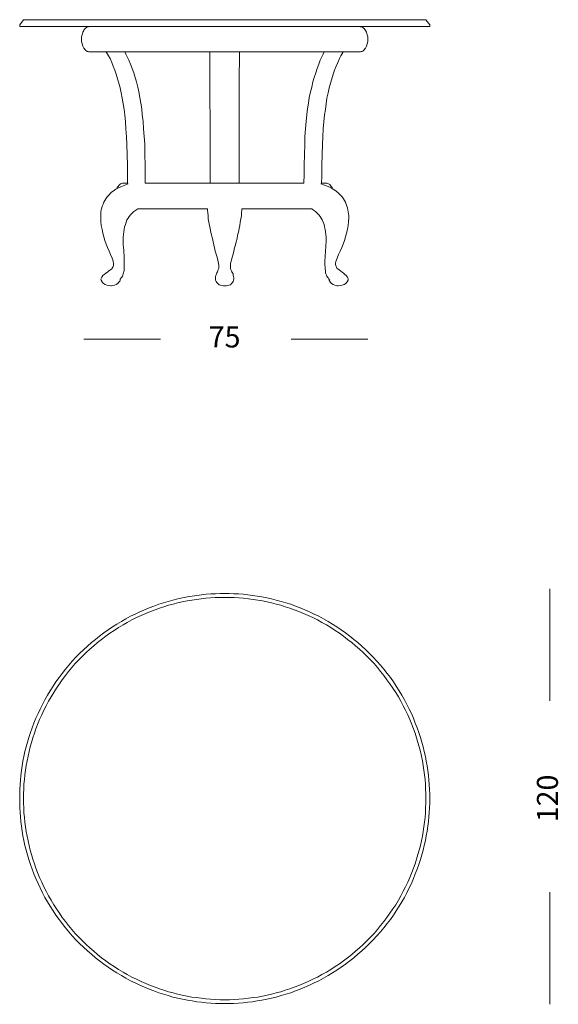
# Model space of a CAD drawing. Units: inches. Extents: x 11 to 152, y -100 to -10.
# Drawn here: x 103 to 152, y -100 to -10 of the extents above; entities that cross this region are included whole.
import ezdxf

# ---------------------------------------------------------------- set-up
doc = ezdxf.new("R2010")
doc.units = ezdxf.units.IN
doc.header["$MEASUREMENT"] = 0
doc.layers.add('Layer 3', color=7, linetype='Continuous')

# ---------------------------------------------------------------- blocks, each defined once
blk = doc.blocks.new('block 3')
at = {"layer": 'Layer 3', "color": 7, "lineweight": 18, "true_color": 0xffffff}
for points in [[(151.498, -62.03), (151.498, -72.282)], [(151.498, -89.782), (151.498, -100.034)]]:
    blk.add_lwpolyline(points, dxfattribs=at)
at = {"layer": 'Layer 3', "color": 7, "true_color": 0xffffff, "insert": (152.251, -83.386), "char_height": 1.91911, "attachment_point": 7, "rotation": 90}
blk.add_mtext('\\fArial|b0|i0|c0|p34;\\W1;120', dxfattribs=at)
blk = doc.blocks.new('block 4')
at = {"layer": 'Layer 3', "color": 7, "lineweight": 18, "true_color": 0xffffff}
for points in [[(115.904, -39.211), (108.902, -39.211)], [(134.861, -39.211), (127.858, -39.211)]]:
    blk.add_lwpolyline(points, dxfattribs=at)
at = {"layer": 'Layer 3', "color": 7, "true_color": 0xffffff, "insert": (120.312, -39.964), "char_height": 1.91911, "attachment_point": 7}
blk.add_mtext('\\fArial|b0|i0|c0|p34;\\W1;75', dxfattribs=at)
blk = doc.blocks.new('block 5')
at = {"layer": 'Layer 3', "color": 250, "lineweight": 18, "true_color": 0x221e1f}
for points in [[(140.524, -81.214), (140.524, -80.804), (140.506, -80.375), (140.487, -79.946), (140.45, -79.536), (140.413, -79.108), (140.356, -78.66), (140.282, -78.231), (140.207, -77.803), (140.132, -77.356), (140.021, -76.927), (139.928, -76.498), (139.798, -76.051), (139.667, -75.622), (139.518, -75.175), (139.369, -74.746), (139.201, -74.318), (139.033, -73.87), (138.847, -73.442), (138.642, -73.032), (138.437, -72.603), (138.213, -72.174), (137.971, -71.764), (137.728, -71.354), (137.467, -70.944), (137.207, -70.553), (136.927, -70.161), (136.629, -69.77), (136.331, -69.397), (136.014, -69.025), (135.697, -68.651), (135.361, -68.297), (135.026, -67.944), (134.691, -67.608), (134.318, -67.291), (133.964, -66.955), (133.591, -66.657), (133.218, -66.359), (132.826, -66.061), (132.435, -65.781), (132.025, -65.52), (131.634, -65.259), (131.224, -65.017), (130.795, -64.775), (130.385, -64.551), (129.956, -64.346), (129.528, -64.141), (129.099, -63.955), (128.67, -63.768), (128.242, -63.619), (127.813, -63.451), (127.366, -63.321), (126.937, -63.19), (126.49, -63.06), (126.061, -62.948), (125.614, -62.855), (125.185, -62.78), (124.756, -62.706), (124.309, -62.632), (123.88, -62.575), (123.452, -62.538), (123.023, -62.501), (122.613, -62.482), (122.184, -62.464), (121.346, -62.464), (120.935, -62.482), (120.507, -62.501), (120.078, -62.538), (119.649, -62.575), (119.221, -62.632), (118.792, -62.706), (118.364, -62.78), (117.916, -62.855), (117.487, -62.948), (117.04, -63.06), (116.612, -63.19), (116.164, -63.321), (115.736, -63.451), (115.307, -63.619), (114.86, -63.768), (114.431, -63.955), (114.002, -64.141), (113.573, -64.346), (113.163, -64.551), (112.735, -64.775), (112.325, -65.017), (111.915, -65.259), (111.505, -65.52), (111.113, -65.781), (110.722, -66.061), (110.33, -66.359), (109.958, -66.657), (109.585, -66.955), (109.212, -67.291), (108.858, -67.608), (108.504, -67.944), (108.168, -68.297), (107.833, -68.651), (107.516, -69.025), (107.217, -69.397), (106.919, -69.77), (106.621, -70.161), (106.342, -70.553), (106.081, -70.944), (105.82, -71.354), (105.578, -71.764), (105.335, -72.174), (105.112, -72.603), (104.907, -73.032), (104.702, -73.442), (104.515, -73.87), (104.329, -74.318), (104.161, -74.746), (104.012, -75.175), (103.863, -75.622), (103.733, -76.051), (103.621, -76.498), (103.509, -76.927), (103.416, -77.356), (103.322, -77.803), (103.248, -78.231), (103.192, -78.66), (103.136, -79.108), (103.099, -79.536), (103.061, -79.946), (103.043, -80.375), (103.024, -80.804), (103.024, -81.624), (103.043, -82.053), (103.061, -82.481), (103.099, -82.891), (103.136, -83.32), (103.192, -83.748), (103.248, -84.196), (103.322, -84.624), (103.416, -85.053), (103.509, -85.5), (103.621, -85.929), (103.733, -86.377), (103.863, -86.805), (104.012, -87.252), (104.161, -87.681), (104.329, -88.11), (104.515, -88.538), (104.702, -88.986), (104.907, -89.396), (105.112, -89.825), (105.335, -90.253), (105.578, -90.663), (105.82, -91.073), (106.081, -91.484), (106.342, -91.875), (106.621, -92.266), (106.919, -92.658), (107.217, -93.03), (107.516, -93.403), (107.833, -93.776), (108.168, -94.13), (108.504, -94.465), (108.858, -94.819), (109.212, -95.136), (109.585, -95.453), (109.958, -95.77), (110.33, -96.068), (110.722, -96.367), (111.113, -96.646), (111.505, -96.907), (111.915, -97.168), (112.325, -97.41), (112.735, -97.652), (113.163, -97.876), (113.573, -98.081), (114.002, -98.286), (114.431, -98.473), (114.86, -98.64), (115.307, -98.808), (115.736, -98.976), (116.164, -99.107), (116.612, -99.237), (117.04, -99.367), (117.487, -99.479), (117.916, -99.572), (118.363, -99.647), (118.792, -99.721), (119.22, -99.796), (119.649, -99.852), (120.078, -99.889), (120.507, -99.926), (120.935, -99.945), (121.346, -99.964), (122.184, -99.964), (122.613, -99.945), (123.023, -99.926), (123.452, -99.889), (123.88, -99.852), (124.309, -99.796), (124.756, -99.721), (125.185, -99.647), (125.613, -99.572), (126.061, -99.479), (126.49, -99.367), (126.937, -99.237), (127.366, -99.107), (127.813, -98.976), (128.242, -98.808), (128.67, -98.64), (129.099, -98.473), (129.528, -98.286), (129.956, -98.081), (130.385, -97.876), (130.795, -97.653), (131.223, -97.41), (131.634, -97.168), (132.025, -96.907), (132.435, -96.646), (132.826, -96.367), (133.218, -96.068), (133.591, -95.77), (133.964, -95.453), (134.318, -95.136), (134.691, -94.819), (135.026, -94.465), (135.361, -94.13), (135.697, -93.776), (136.014, -93.403), (136.331, -93.03), (136.629, -92.658), (136.927, -92.266), (137.207, -91.875), (137.467, -91.484), (137.728, -91.073), (137.971, -90.663), (138.213, -90.253), (138.437, -89.825), (138.642, -89.396), (138.847, -88.986), (139.033, -88.538), (139.201, -88.11), (139.369, -87.681), (139.518, -87.252), (139.667, -86.805), (139.798, -86.377), (139.928, -85.929), (140.021, -85.5), (140.132, -85.053), (140.207, -84.624), (140.282, -84.196), (140.356, -83.748), (140.413, -83.32), (140.45, -82.891), (140.487, -82.481), (140.506, -82.053), (140.524, -81.624), (140.524, -81.214)], [(140.17, -81.214), (140.17, -80.785), (140.151, -80.338), (140.133, -79.909), (140.096, -79.48), (140.04, -79.052), (139.984, -78.623), (139.928, -78.194), (139.853, -77.766), (139.76, -77.337), (139.667, -76.908), (139.555, -76.498), (139.443, -76.088), (139.313, -75.66), (139.182, -75.25), (139.033, -74.84), (138.884, -74.448), (138.698, -74.001), (138.511, -73.572), (138.307, -73.143), (138.101, -72.733), (137.878, -72.323), (137.654, -71.913), (137.412, -71.503), (137.15, -71.112), (136.89, -70.72), (136.61, -70.348), (136.331, -69.956), (136.032, -69.602), (135.734, -69.229), (135.436, -68.875), (135.119, -68.54), (134.784, -68.204), (134.448, -67.868), (134.094, -67.552), (133.74, -67.235), (133.386, -66.937), (133.013, -66.657), (132.64, -66.378), (132.268, -66.098), (131.876, -65.837), (131.485, -65.576), (131.075, -65.334), (130.664, -65.11), (130.254, -64.887), (129.826, -64.663), (129.416, -64.477), (128.987, -64.29), (128.54, -64.104), (128.13, -63.955), (127.738, -63.806), (127.31, -63.675), (126.899, -63.545), (126.49, -63.433), (126.061, -63.321), (125.651, -63.228), (125.222, -63.135), (124.793, -63.06), (124.365, -63.004), (123.936, -62.948), (123.508, -62.892), (123.06, -62.855), (122.631, -62.837), (122.203, -62.818), (121.346, -62.818), (120.898, -62.837), (120.47, -62.855), (120.041, -62.892), (119.612, -62.948), (119.184, -63.004), (118.755, -63.06), (118.326, -63.135), (117.897, -63.228), (117.469, -63.321), (117.059, -63.433), (116.63, -63.545), (116.22, -63.675), (115.81, -63.806), (115.4, -63.955), (114.99, -64.104), (114.561, -64.29), (114.132, -64.477), (113.704, -64.663), (113.294, -64.887), (112.865, -65.11), (112.474, -65.334), (112.064, -65.576), (111.672, -65.837), (111.281, -66.098), (110.89, -66.378), (110.517, -66.657), (110.144, -66.937), (109.79, -67.235), (109.436, -67.552), (109.1, -67.868), (108.764, -68.204), (108.429, -68.54), (108.112, -68.875), (107.795, -69.229), (107.497, -69.602), (107.199, -69.956), (106.919, -70.348), (106.659, -70.72), (106.398, -71.112), (106.137, -71.503), (105.894, -71.913), (105.671, -72.323), (105.447, -72.733), (105.224, -73.143), (105.037, -73.572), (104.832, -74.001), (104.664, -74.448), (104.497, -74.84), (104.366, -75.25), (104.217, -75.66), (104.105, -76.088), (103.975, -76.498), (103.881, -76.908), (103.788, -77.337), (103.695, -77.766), (103.621, -78.194), (103.546, -78.623), (103.49, -79.052), (103.452, -79.48), (103.416, -79.909), (103.397, -80.338), (103.378, -80.785), (103.359, -81.214), (103.378, -81.642), (103.397, -82.071), (103.416, -82.518), (103.452, -82.947), (103.49, -83.375), (103.546, -83.804), (103.621, -84.233), (103.695, -84.662), (103.788, -85.09), (103.881, -85.5), (103.975, -85.929), (104.105, -86.339), (104.217, -86.768), (104.366, -87.178), (104.497, -87.588), (104.664, -87.98), (104.832, -88.427), (105.037, -88.855), (105.224, -89.284), (105.447, -89.694), (105.671, -90.104), (105.894, -90.514), (106.137, -90.924), (106.398, -91.315), (106.659, -91.707), (106.919, -92.08), (107.199, -92.472), (107.497, -92.825), (107.795, -93.198), (108.112, -93.552), (108.429, -93.888), (108.764, -94.223), (109.1, -94.559), (109.436, -94.875), (109.79, -95.174), (110.144, -95.491), (110.517, -95.77), (110.89, -96.05), (111.281, -96.329), (111.672, -96.59), (112.064, -96.851), (112.474, -97.094), (112.865, -97.317), (113.293, -97.541), (113.704, -97.746), (114.132, -97.951), (114.561, -98.137), (114.99, -98.323), (115.4, -98.473), (115.81, -98.622), (116.22, -98.752), (116.63, -98.883), (117.059, -98.995), (117.469, -99.107), (117.897, -99.2), (118.326, -99.293), (118.755, -99.367), (119.184, -99.423), (119.612, -99.479), (120.041, -99.535), (120.47, -99.572), (120.898, -99.591), (121.346, -99.61), (122.203, -99.61), (122.631, -99.591), (123.06, -99.572), (123.508, -99.535), (123.936, -99.479), (124.365, -99.423), (124.793, -99.367), (125.222, -99.293), (125.651, -99.2), (126.061, -99.107), (126.49, -98.995), (126.899, -98.883), (127.31, -98.752), (127.738, -98.622), (128.13, -98.473), (128.54, -98.323), (128.987, -98.137), (129.416, -97.951), (129.826, -97.746), (130.254, -97.541), (130.664, -97.317), (131.075, -97.094), (131.485, -96.851), (131.876, -96.59), (132.268, -96.329), (132.64, -96.05), (133.013, -95.77), (133.386, -95.491), (133.74, -95.174), (134.094, -94.876), (134.448, -94.559), (134.784, -94.223), (135.119, -93.888), (135.436, -93.552), (135.734, -93.198), (136.032, -92.825), (136.331, -92.472), (136.61, -92.08), (136.89, -91.707), (137.15, -91.315), (137.412, -90.924), (137.654, -90.514), (137.878, -90.104), (138.101, -89.694), (138.307, -89.284), (138.511, -88.855), (138.698, -88.427), (138.884, -87.98), (139.033, -87.588), (139.182, -87.178), (139.313, -86.768), (139.443, -86.339), (139.555, -85.929), (139.667, -85.5), (139.76, -85.09), (139.853, -84.662), (139.928, -84.233), (139.984, -83.804), (140.04, -83.375), (140.096, -82.947), (140.133, -82.518), (140.151, -82.071), (140.17, -81.642), (140.17, -81.214)]]:
    blk.add_lwpolyline(points, dxfattribs=at)
blk = doc.blocks.new('block 7')
at = {"layer": 'Layer 3', "color": 250, "lineweight": 18, "true_color": 0x221e1f}
for points in [[(103.024, -10.453), (103.359, -9.987)], [(103.024, -10.601), (103.024, -10.453)], [(103.024, -10.601), (121.774, -10.601)], [(103.359, -9.987), (121.774, -9.987)], [(140.17, -9.987), (121.774, -9.987)], [(140.524, -10.601), (121.774, -10.601)], [(140.524, -10.453), (140.17, -9.987)], [(140.524, -10.601), (140.524, -10.453)]]:
    blk.add_lwpolyline(points, dxfattribs=at)
blk = doc.blocks.new('block 6')
at = {"layer": 'Layer 3', "color": 250, "lineweight": 18, "true_color": 0x221e1f}
for points in [[(109.399, -10.601), (109.326, -10.626), (109.276, -10.626), (109.203, -10.65), (109.129, -10.699), (109.056, -10.748), (109.006, -10.797), (108.933, -10.87), (108.884, -10.969), (108.786, -11.141), (108.736, -11.362), (108.687, -11.558), (108.687, -11.976), (108.736, -12.197), (108.786, -12.418), (108.884, -12.589), (108.957, -12.663), (109.006, -12.737), (109.08, -12.811), (109.154, -12.859), (109.203, -12.884), (109.276, -12.908), (109.35, -12.933), (109.424, -12.933)], [(134.149, -10.601), (134.198, -10.626), (134.272, -10.626), (134.345, -10.65), (134.395, -10.699), (134.468, -10.748), (134.542, -10.797), (134.591, -10.87), (134.64, -10.969), (134.738, -11.141), (134.812, -11.362), (134.861, -11.558), (134.861, -11.976), (134.812, -12.197), (134.738, -12.418), (134.64, -12.589), (134.591, -12.663), (134.517, -12.737), (134.468, -12.811), (134.395, -12.859), (134.321, -12.884), (134.247, -12.908), (134.198, -12.933), (134.124, -12.933)], [(109.424, -12.933), (121.774, -12.933)], [(112.886, -25.038), (112.886, -23.295), (112.861, -22.337), (112.837, -21.404), (112.788, -20.692), (112.739, -19.98), (112.689, -19.341), (112.64, -18.679), (112.567, -18.188), (112.493, -17.672), (112.395, -17.156), (112.297, -16.665), (112.199, -16.223), (112.1, -15.781), (111.978, -15.388), (111.855, -14.971), (111.732, -14.603), (111.585, -14.234), (111.437, -13.891), (111.29, -13.547), (111.143, -13.277), (110.971, -12.982), (110.947, -12.958), (110.947, -12.933)], [(112.64, -12.933), (112.739, -13.13), (112.837, -13.326), (113.009, -13.694), (113.156, -14.063), (113.303, -14.455), (113.451, -14.848), (113.574, -15.266), (113.696, -15.683), (113.819, -16.15), (113.917, -16.592), (114.016, -17.107), (114.113, -17.623), (114.187, -18.139), (114.237, -18.654), (114.31, -19.293), (114.359, -19.956), (114.408, -20.668), (114.457, -21.379), (114.482, -22.337), (114.506, -23.27), (114.506, -24.94)], [(120.448, -24.94), (120.448, -18.679), (120.423, -17.647), (120.423, -12.933)], [(134.124, -12.933), (121.774, -12.933)], [(123.1, -24.94), (123.1, -14.529), (123.124, -14.136), (123.124, -12.933)], [(130.883, -12.933), (130.785, -13.13), (130.687, -13.326), (130.515, -13.694), (130.368, -14.063), (130.221, -14.455), (130.098, -14.848), (129.95, -15.266), (129.827, -15.683), (129.729, -16.15), (129.631, -16.592), (129.508, -17.107), (129.434, -17.623), (129.361, -18.139), (129.288, -18.654), (129.214, -19.293), (129.165, -19.956), (129.115, -20.668), (129.091, -21.379), (129.066, -22.337), (129.042, -23.27), (129.042, -24.105), (129.017, -24.94)], [(130.638, -25.038), (130.662, -24.178), (130.662, -23.295), (130.687, -22.337), (130.712, -21.404), (130.736, -20.692), (130.785, -19.98), (130.834, -19.341), (130.908, -18.679), (130.982, -18.188), (131.055, -17.672), (131.129, -17.156), (131.227, -16.665), (131.325, -16.223), (131.448, -15.781), (131.571, -15.388), (131.694, -14.971), (131.816, -14.603), (131.963, -14.234), (132.111, -13.891), (132.258, -13.547), (132.406, -13.277), (132.577, -12.982), (132.577, -12.958), (132.602, -12.933)], [(112.493, -24.94), (112.419, -24.94), (112.346, -24.964), (112.247, -25.013), (112.174, -25.063), (112.1, -25.136), (112.026, -25.234), (111.953, -25.333), (111.904, -25.455)], [(112.002, -25.382), (112.321, -25.234), (112.64, -25.112), (112.96, -25.013)], [(112.886, -24.94), (112.493, -24.94)], [(121.774, -24.94), (114.506, -24.94)], [(121.774, -24.94), (129.017, -24.94)], [(131.546, -25.382), (131.227, -25.234), (130.908, -25.112), (130.564, -25.013)], [(130.638, -24.94), (131.031, -24.94)], [(131.031, -24.94), (131.105, -24.94), (131.202, -24.964), (131.276, -25.013), (131.374, -25.063), (131.448, -25.136), (131.522, -25.234), (131.595, -25.333), (131.644, -25.455)], [(110.455, -33.705), (110.504, -33.607), (110.529, -33.533), (110.627, -33.386), (110.75, -33.288), (110.897, -33.165), (111.044, -33.067), (111.167, -32.969), (111.315, -32.871), (111.437, -32.772), (111.486, -32.698), (111.536, -32.625), (111.585, -32.551), (111.609, -32.453), (111.609, -32.281), (111.585, -32.11), (111.536, -31.937), (111.486, -31.79), (111.339, -31.471), (111.192, -31.152), (111.069, -30.832), (110.922, -30.513), (110.823, -30.17), (110.725, -29.85), (110.627, -29.506), (110.553, -29.163), (110.48, -28.819), (110.431, -28.451), (110.431, -27.739), (110.455, -27.567), (110.48, -27.37), (110.529, -27.199), (110.578, -27.027), (110.652, -26.855), (110.725, -26.683), (110.799, -26.511), (110.897, -26.364), (111.02, -26.192), (111.143, -26.069), (111.388, -25.799), (111.683, -25.578), (111.83, -25.48), (112.002, -25.382)], [(133.068, -33.705), (133.044, -33.607), (132.995, -33.533), (132.897, -33.386), (132.774, -33.288), (132.651, -33.165), (132.504, -33.067), (132.357, -32.969), (132.234, -32.871), (132.111, -32.772), (132.038, -32.698), (131.989, -32.625), (131.964, -32.551), (131.939, -32.453), (131.915, -32.379), (131.915, -32.281), (131.939, -32.11), (131.989, -31.937), (132.062, -31.79), (132.185, -31.471), (132.332, -31.152), (132.479, -30.832), (132.602, -30.513), (132.725, -30.17), (132.823, -29.85), (132.921, -29.506), (132.995, -29.163), (133.068, -28.819), (133.093, -28.451), (133.118, -28.107), (133.118, -27.91), (133.093, -27.739), (133.068, -27.567), (133.044, -27.37), (132.995, -27.199), (132.946, -27.027), (132.897, -26.855), (132.823, -26.683), (132.725, -26.511), (132.627, -26.364), (132.528, -26.192), (132.406, -26.069), (132.135, -25.799), (131.841, -25.578), (131.694, -25.48), (131.546, -25.382)], [(113.647, -27.395), (113.475, -27.542), (113.303, -27.689), (113.156, -27.837), (113.033, -27.984), (112.935, -28.132), (112.837, -28.303), (112.763, -28.5), (112.689, -28.721), (112.616, -28.942), (112.567, -29.163), (112.542, -29.384), (112.518, -29.629), (112.493, -29.875), (112.493, -30.587), (112.518, -30.808), (112.542, -31.054), (112.542, -31.274), (112.567, -31.52), (112.591, -31.741), (112.591, -32.674), (112.567, -32.748), (112.567, -32.92), (112.542, -33.017), (112.518, -33.141), (112.493, -33.239), (112.468, -33.337), (112.419, -33.435), (112.37, -33.533), (112.297, -33.607), (112.223, -33.705)], [(113.819, -27.272), (113.647, -27.395)], [(113.819, -27.272), (113.819, -27.272)], [(120.203, -27.272), (113.819, -27.272)], [(120.203, -27.272), (120.203, -27.42), (120.227, -27.641), (120.252, -27.935), (120.276, -28.205), (120.326, -28.5), (120.374, -28.795), (120.448, -29.089), (120.497, -29.409), (120.571, -29.703), (120.645, -29.998), (120.718, -30.292), (120.792, -30.562), (120.841, -30.857), (120.915, -31.152), (120.988, -31.422), (121.087, -31.692), (121.16, -31.986), (121.21, -32.281), (121.234, -32.429), (121.234, -32.649)], [(123.346, -27.272), (123.346, -27.42), (123.321, -27.641), (123.297, -27.935), (123.247, -28.205), (123.198, -28.5), (123.149, -28.795), (123.1, -29.089), (123.027, -29.409), (122.953, -29.703), (122.904, -29.998), (122.83, -30.292), (122.756, -30.562), (122.683, -30.857), (122.609, -31.152), (122.535, -31.422), (122.462, -31.692), (122.388, -31.986), (122.314, -32.281), (122.29, -32.429), (122.29, -32.649)], [(123.346, -27.272), (129.729, -27.272)], [(129.729, -27.272), (129.705, -27.272)], [(129.729, -27.272), (129.902, -27.395), (130.073, -27.542), (130.245, -27.689), (130.368, -27.837), (130.491, -27.984), (130.589, -28.132), (130.687, -28.303), (130.785, -28.5), (130.859, -28.721), (130.908, -28.942), (130.957, -29.163), (131.006, -29.384), (131.031, -29.629), (131.055, -29.875), (131.055, -30.341), (131.031, -30.587), (131.031, -30.808), (131.006, -31.054), (130.982, -31.274), (130.957, -31.52), (130.957, -31.741), (130.932, -31.986), (130.932, -32.453), (130.957, -32.576), (130.957, -32.846), (130.982, -32.92), (130.982, -33.017), (131.006, -33.141), (131.031, -33.239), (131.08, -33.337), (131.129, -33.435), (131.178, -33.533), (131.227, -33.607), (131.301, -33.705)], [(120.964, -33.386), (120.988, -33.312), (121.013, -33.239), (121.062, -33.141), (121.111, -33.042), (121.136, -32.944), (121.185, -32.821), (121.21, -32.772), (121.234, -32.698), (121.234, -32.649)], [(121.234, -32.453), (121.234, -32.429)], [(121.234, -32.429), (121.234, -32.429)], [(122.29, -32.429), (122.29, -32.429)], [(122.29, -32.453), (122.29, -32.429)], [(122.56, -33.386), (122.56, -33.312), (122.535, -33.239), (122.486, -33.141), (122.437, -33.042), (122.388, -32.944), (122.339, -32.821), (122.314, -32.772), (122.314, -32.674), (122.29, -32.649)], [(111.339, -34.319), (111.167, -34.295), (110.996, -34.27), (110.848, -34.196), (110.701, -34.122), (110.602, -34.024), (110.529, -33.926), (110.529, -33.902), (110.48, -33.803), (110.455, -33.705)], [(112.223, -33.705), (112.223, -33.803), (112.174, -33.902), (112.174, -33.926), (112.149, -33.926), (112.076, -34.024), (112.002, -34.122), (111.855, -34.196), (111.683, -34.27), (111.511, -34.295), (111.339, -34.319)], [(112.199, -33.705), (112.199, -33.705)], [(112.199, -33.705), (112.199, -33.705)], [(112.199, -33.705), (112.199, -33.705)], [(112.199, -33.705), (112.199, -33.705)], [(112.199, -33.705), (112.199, -33.705)], [(112.223, -33.705), (112.199, -33.705)], [(112.223, -33.705), (112.223, -33.705)], [(120.964, -33.386), (120.939, -33.46), (120.939, -33.705)], [(120.939, -33.705), (120.939, -33.607)], [(121.651, -34.319), (121.529, -34.295), (121.381, -34.27), (121.258, -34.221), (121.136, -34.122), (121.062, -34.024), (120.988, -33.926), (120.939, -33.803), (120.939, -33.705)], [(121.897, -34.319), (122.02, -34.295), (122.142, -34.27), (122.29, -34.221), (122.388, -34.122), (122.486, -34.024), (122.56, -33.926), (122.585, -33.803), (122.609, -33.705)], [(122.56, -33.386), (122.585, -33.46), (122.609, -33.583), (122.609, -33.705)], [(122.609, -33.705), (122.609, -33.607)], [(131.301, -33.705), (131.325, -33.705)], [(131.301, -33.705), (131.325, -33.803), (131.374, -33.902), (131.374, -33.926), (131.448, -34.024), (131.546, -34.122), (131.694, -34.196), (131.841, -34.27), (132.013, -34.295), (132.185, -34.319), (132.357, -34.295), (132.528, -34.27), (132.7, -34.196), (132.848, -34.122), (132.921, -34.024), (132.995, -33.926), (133.019, -33.926), (133.019, -33.902), (133.068, -33.803), (133.068, -33.705)], [(131.325, -33.705), (131.325, -33.705)], [(131.325, -33.705), (131.35, -33.705)], [(131.325, -33.705), (131.325, -33.705)], [(131.35, -33.705), (131.35, -33.705)], [(131.399, -33.705), (131.399, -33.705)], [(131.448, -33.705), (131.448, -33.705)], [(111.462, -34.319), (111.412, -34.319)], [(121.651, -34.319), (121.774, -34.319)], [(121.897, -34.319), (121.774, -34.319)], [(132.062, -34.319), (132.135, -34.319)]]:
    blk.add_lwpolyline(points, dxfattribs=at)
at = {"layer": 'Layer 3'}
blk.add_blockref('block 7', (0, 0), dxfattribs=at)

msp = doc.modelspace()

# ---------------------------------------------------------------- block references
at = {"layer": 'Layer 3'}
for name in ['block 6', 'block 4', 'block 3', 'block 5']:
    msp.add_blockref(name, (0, 0), dxfattribs=at)

doc.saveas('drawing.dxf')
